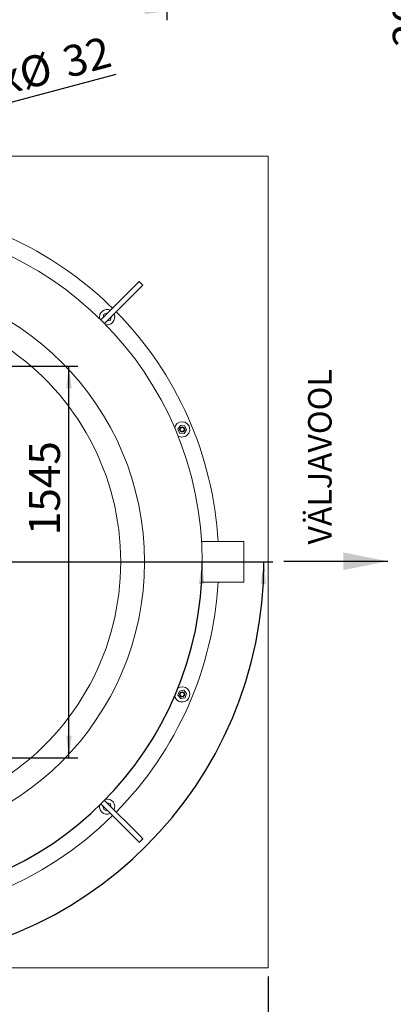
# Model space of a CAD drawing. Units: millimetres. Extents: x 284 to 10099, y 89 to 14420.
# Drawn here: x 3164 to 4637, y 2151 to 6034 of the extents above; entities that cross this region are included whole.
import ezdxf

# ---------------------------------------------------------------- set-up
doc = ezdxf.new("R2010")
doc.units = ezdxf.units.MM
doc.header["$LTSCALE"] = 35
doc.linetypes.add('SLD-Solid', pattern=[0])
doc.layers.add('SLD-0', color=7, linetype='SLD-Solid')
doc.styles.add('SLDTEXTSTYLE1', font='ARIAL.TTF', dxfattribs={"width": 0.948})
doc.styles.add('SLDTEXTSTYLE2', font='ARIAL.TTF', dxfattribs={"width": 0.948, "bigfont": 'bigfont'})
doc.dimstyles.new('SLDDIMSTYLE0', dxfattribs={"dimtxt": 122.5, "dimasz": 87.5, "dimexe": 0, "dimexo": 0.0625, "dimgap": 30.625, "dimtad": 1, "dimdec": 4, "dimlfac": 35, "dimzin": 12, "dimdsep": 46, "dimtxsty": 'SLDTEXTSTYLE1', "dimsah": 1, "dimcen": 0.09, "dimazin": 3, "dimtfac": 1, "dimtofl": 0, "dimtmove": 0, "dimatfit": 3, "dimfxl": 0, "dimfrac": 2, "dimtolj": 1, "dimtzin": 12, "dimarcsym": 0})
doc.dimstyles.new('SLDDIMSTYLE1', dxfattribs={"dimtxt": 122.5, "dimasz": 87.5, "dimexe": 0, "dimexo": 0.0625, "dimgap": 30.625, "dimtad": 1, "dimrnd": 1e-09, "dimzin": 12, "dimdsep": 46, "dimtxsty": 'SLDTEXTSTYLE1', "dimsah": 1, "dimcen": 0.09, "dimadec": 0, "dimazin": 3, "dimtfac": 1, "dimtofl": 0, "dimtmove": 0, "dimatfit": 3, "dimfxl": 0, "dimfrac": 2, "dimtolj": 1, "dimtzin": 12, "dimarcsym": 0})
doc.dimstyles.new('SLDDIMSTYLE2', dxfattribs={"dimtxt": 122.5, "dimasz": 87.5, "dimexe": 0, "dimexo": 0.0625, "dimgap": 30.625, "dimtad": 1, "dimrnd": 1e-09, "dimzin": 12, "dimdsep": 46, "dimtxsty": 'SLDTEXTSTYLE1', "dimblk1": 'NONE', "dimsah": 1, "dimcen": 0, "dimadec": 0, "dimazin": 3, "dimtfac": 1, "dimtmove": 0, "dimatfit": 3, "dimldrblk": 'NONE', "dimfxl": 0, "dimfrac": 2, "dimtolj": 1, "dimtzin": 12, "dimarcsym": 0})
doc.dimstyles.new('SLDDIMSTYLE4', dxfattribs={"dimtxt": 122.5, "dimasz": 87.5, "dimexe": 0, "dimexo": 0.0625, "dimgap": 30.625, "dimtad": 1, "dimrnd": 1e-09, "dimzin": 12, "dimdsep": 46, "dimtxsty": 'SLDTEXTSTYLE1', "dimsah": 1, "dimcen": 0.09, "dimadec": 0, "dimazin": 3, "dimtfac": 1, "dimtmove": 0, "dimatfit": 0, "dimfxl": 0, "dimfrac": 2, "dimtolj": 1, "dimtzin": 12, "dimarcsym": 0})

# ---------------------------------------------------------------- blocks, each defined once
blk = doc.blocks.new('_D')
at = {"layer": 'SLD-0'}
blk.add_line((2976.3, 3895.4), (3918.9, 3895.3), dxfattribs=at)
blk.add_arc((2543.7, 3895.5), 1340.2, 180, 359.99, dxfattribs=at)
for points in [[(1203.5, 3895.5), (1195.5, 3807.7), (1217.2, 3808.4)], [(3883.9, 3895.3), (3870.2, 3808.2), (3891.9, 3807.5)]]:
    blk.add_solid(points, dxfattribs=at)
at = {"layer": 'SLD-0', "insert": (1750, 3017.9, 0.1), "char_height": 122.5, "attachment_point": 1, "rotation": 320.2312, "style": 'SLDTEXTSTYLE2'}
blk.add_mtext('\\M+183BF', dxfattribs=at)
blk = doc.blocks.new('_D_1')
at = {"layer": 'SLD-0'}
for p, q in [((2543.7, 5338), (2543.7, 5514)), ((2976.3, 3895.4), (4162.2, 3895.2))]:
    blk.add_line(p, q, dxfattribs=at)
blk.add_arc((2543.7, 3895.5), 1583.5, 90, 359.99, dxfattribs=at)
for points in [[(2543.7, 5479), (2455.9, 5487.5), (2456.5, 5465.8)], [(4127.2, 3895.2), (4114, 3808.1), (4135.6, 3807.5)]]:
    blk.add_solid(points, dxfattribs=at)
at = {"layer": 'SLD-0', "insert": (1601.7, 2824.3, 0.1), "char_height": 122.5, "attachment_point": 1, "rotation": 320.6173, "style": 'SLDTEXTSTYLE2'}
blk.add_mtext('\\M+183C0', dxfattribs=at)
blk = doc.blocks.new('SW_SYMBOL_MOD_BOX')
at = {"layer": 'SLD-0', "color": 0}
for p, q in [((7000, 7000), (7000, 28000)), ((7000, 28000), (28000, 28000)), ((28000, 28000), (28000, 7000)), ((7000, 7000), (28000, 7000))]:
    blk.add_line(p, q, dxfattribs=at)
blk = doc.blocks.new('_D_2')
at = {"layer": 'SLD-0'}
for p, q in [((943.7, 2260.5), (943.7, 2027)), ((4143.7, 2260.5), (4143.7, 2027)), ((943.7, 2062), (4143.7, 2062))]:
    blk.add_line(p, q, dxfattribs=at)
for points in [[(943.7, 2062), (1031.2, 2051.2), (1031.2, 2072.9)], [(4143.7, 2062), (4056.2, 2072.9), (4056.2, 2051.2)]]:
    blk.add_solid(points, dxfattribs=at)
at = {"layer": 'SLD-0', "xscale": 0.004511737089201878, "yscale": 0.004511737089201878, "zscale": 0.004511737089201878}
blk.add_blockref('SW_SYMBOL_MOD_BOX', (2266.3, 2079.7), dxfattribs=at)
at = {"layer": 'SLD-0', "insert": (2435.5, 2220.3, 892), "char_height": 122.5, "attachment_point": 1, "style": 'SLDTEXTSTYLE1'}
blk.add_mtext('3200', dxfattribs=at)
blk = doc.blocks.new('_D_4')
at = {"layer": 'SLD-0'}
for q in [(3544.6, 5818.9), (2748.2, 5605.5)]:
    blk.add_line((2779.1, 5613.8), q, dxfattribs=at)
blk.add_solid([(2779.1, 5613.8), (2866.5, 5625.9), (2860.9, 5646.9)], dxfattribs=at)
at = {"layer": 'SLD-0', "char_height": 122.5, "attachment_point": 1, "rotation": 15, "style": 'SLDTEXTSTYLE1'}
for s, insert in [('32', (3323.3, 5921.9, 892)), ('%%c', (3150.9, 5875.3, 892)), ('3x', (2979, 5829.6, 892))]:
    blk.add_mtext(s, dxfattribs=dict(at, insert=insert))
blk = doc.blocks.new('_NONE')
blk = doc.blocks.new('_D_6')
at = {"layer": 'SLD-0'}
for p, q in [((3045.2, 4668), (3393.3, 4668)), ((3358.3, 3123), (3358.3, 4668)), ((3045.2, 3123), (3393.3, 3123))]:
    blk.add_line(p, q, dxfattribs=at)
for points in [[(3358.3, 4668), (3347.4, 4580.5), (3369.1, 4580.5)], [(3358.3, 3123), (3369.1, 3210.5), (3347.4, 3210.5)]]:
    blk.add_solid(points, dxfattribs=at)
at = {"layer": 'SLD-0', "insert": (3200.4, 4000.7, 892), "char_height": 122.5, "attachment_point": 1, "rotation": 90, "style": 'SLDTEXTSTYLE1'}
blk.add_mtext('1545', dxfattribs=at)
blk = doc.blocks.new('SW_CENTERMARKSYMBOL_0')
at = {"layer": 'SLD-0', "color": 0}
for p, q in [((0, 5), (0, 1407.5)), ((-5, 0), (-1407.5, 0)), ((0, 0), (-2.5, 0)), ((0, 0), (0, 2.5)), ((0, 0), (0, -2.5)), ((0, 0), (2.5, 0)), ((5, 0), (1407.5, 0)), ((0, -5), (0, -1407.5))]:
    blk.add_line(p, q, dxfattribs=at)
blk = doc.blocks.new('_D_13')
at = {"layer": 'SLD-0'}
for p, q in [((1343.7, 6477.9), (1343.7, 6031.7)), ((3743.7, 6477.9), (3743.7, 6031.7)), ((1343.7, 6066.7), (3743.7, 6066.7))]:
    blk.add_line(p, q, dxfattribs=at)
for points in [[(1343.7, 6066.7), (1431.2, 6055.9), (1431.2, 6077.6)], [(3743.7, 6066.7), (3656.2, 6077.6), (3656.2, 6055.9)]]:
    blk.add_solid(points, dxfattribs=at)
at = {"layer": 'SLD-0', "char_height": 122.5, "attachment_point": 1, "style": 'SLDTEXTSTYLE1'}
for s, insert in [('%%c', (2212.5, 6224.6, 0.1)), ('2400', (2391.1, 6225, 0.1))]:
    blk.add_mtext(s, dxfattribs=dict(at, insert=insert))
blk = doc.blocks.new('_D_16')
at = {"layer": 'SLD-0'}
for p, q in [((4793, 6492.9), (4793, 6580.4)), ((4178.7, 6492.9), (4828, 6492.9)), ((4793, 6292.9), (4793, 6492.9)), ((4178.7, 6292.9), (4828, 6292.9)), ((4793, 6292.9), (4793, 5926.3))]:
    blk.add_line(p, q, dxfattribs=at)
for points in [[(4793, 6492.9), (4803.9, 6580.4), (4782.2, 6580.4)], [(4793, 6292.9), (4782.2, 6205.4), (4803.9, 6205.4)]]:
    blk.add_solid(points, dxfattribs=at)
at = {"layer": 'SLD-0', "insert": (4635.1, 5926.3, 0.1), "char_height": 122.5, "attachment_point": 1, "rotation": 90, "style": 'SLDTEXTSTYLE1'}
blk.add_mtext('200', dxfattribs=at)

msp = doc.modelspace()

# ---------------------------------------------------------------- linework, layer by layer
at = {"color": 7, "linetype": 'SLD-Solid', "lineweight": 0}
for p, q in [((4143.6917754, 5495.5157354), (2968.6917634, 5495.5157354)), ((4143.6917754, 2295.5156877), (4143.6917754, 5495.5157354)), ((3484.1173859, 4850.0835016), (3628.393528, 4994.3596437)), ((3498.2595415, 4835.9413459), (3642.5356837, 4980.2174881)), ((3635.4646654, 5001.4306619), (3649.6067019, 4987.2886255)), ((3496.1559148, 4872.4544361), (3493.1615563, 4859.1276124)), ((3511.177537, 4877.1436527), (3496.1559148, 4872.4544361)), ((3521.6290922, 4848.9785507), (3524.6234508, 4862.3053148)), ((3506.6074701, 4844.2892745), (3521.6290922, 4848.9785507)), ((3797.5121708, 4433.5971191), (3787.5370951, 4419.4373801)), ((3814.7623511, 4432.0383384), (3797.5121708, 4433.5971191)), ((3822.0375748, 4416.3198187), (3814.7623511, 4432.0383384)), ((3787.5370951, 4419.4373801), (3794.8121996, 4403.7188604)), ((3794.8121996, 4403.7188604), (3812.0624991, 4402.1600797)), ((3812.0624991, 4402.1600797), (3822.0375748, 4416.3198187)), ((4047.6917, 3975.5157098), (3881.3015194, 3975.5157098)), ((4047.6917, 3975.5157098), (4047.6917, 3815.5157133)), ((3883.6917849, 3895.5157116), (3656.1917038, 3895.5157116)), ((3881.3015194, 3815.5157133), (4047.6917, 3815.5157133)), ((3793.6917515, 3386.4528253), (3787.7213927, 3370.1938107)), ((3810.7576342, 3389.4118383), (3793.6917515, 3386.4528253)), ((3821.853158, 3376.1118367), (3810.7576342, 3389.4118383)), ((3787.7213927, 3370.1938107), (3798.8169165, 3356.8938091)), ((3798.8169165, 3356.8938091), (3815.8827992, 3359.8528221)), ((3815.8827992, 3359.8528221), (3821.853158, 3376.1118367)), ((3498.2595415, 2955.0900772), (3642.5356837, 2810.813935)), ((3484.1173859, 2940.9479215), (3628.393528, 2796.6717794)), ((3492.4653144, 2932.599993), (3497.1545906, 2917.5783708)), ((3497.1545906, 2917.5783708), (3510.4813547, 2914.5840123)), ((3520.630476, 2943.0515483), (3507.3036523, 2946.0459068)), ((3525.3196926, 2928.0299261), (3520.630476, 2943.0515483)), ((3649.6067019, 2803.7427976), (3635.4646654, 2789.6007612)), ((943.6917277, 2295.5156877), (4143.6917754, 2295.5156877))]:
    msp.add_line(p, q, dxfattribs=at)
at = {"color": 7, "linetype": 'SLD-Solid', "lineweight": 0, "flags": 128}
for points in [[(3628.393528, 4994.3596437), (3629.7730179, 4995.7391336), (3631.0995789, 4997.0655754), (3632.3220702, 4998.2880666), (3633.3935232, 4999.3596389), (3634.2729302, 5000.2390459), (3634.9263163, 5000.892432), (3635.3287669, 5001.2948825), (3635.4646654, 5001.4306619)], [(3642.5356837, 4980.2174881), (3643.9151736, 4981.596978), (3645.2416153, 4982.9235389), (3646.4641066, 4984.1460302), (3647.5356789, 4985.2174833), (3648.4150858, 4986.0968902), (3649.0684719, 4986.7502763), (3649.4709225, 4987.1527269), (3649.6067019, 4987.2886255)], [(3628.393528, 2796.6717794), (3629.7730179, 2795.2922895), (3631.0995789, 2793.9658477), (3632.3220702, 2792.7433565), (3633.3935232, 2791.6717842), (3634.2729302, 2790.7923772), (3634.9263163, 2790.1389911), (3635.3287669, 2789.7365406), (3635.4646654, 2789.6007612)], [(3642.5356837, 2810.813935), (3643.9151736, 2809.4344452), (3645.2416153, 2808.1078842), (3646.4641066, 2806.8853929), (3647.5356789, 2805.8139398), (3648.4150858, 2804.9345329), (3649.0684719, 2804.2811468), (3649.4709225, 2803.8786962), (3649.6067019, 2803.7427976)]]:
    msp.add_lwpolyline(points, dxfattribs=at)
at = {"color": 7, "linetype": 'SLD-Solid', "lineweight": 0}
for centre, radius in [((2543.6917515, 3895.5157116), 1112.5), ((3804.7873134, 4417.8785967), 10), ((3804.7873134, 4417.8785967), 8), ((3804.7873134, 3373.1528264), 10), ((3804.7873134, 3373.1528264), 8)]:
    msp.add_circle(centre, radius, dxfattribs=at)
for centre, radius, start, end in [((2543.6917515, 3895.5157116), 1405, 45.4078025856, 75.995808195), ((2543.6917515, 3895.5157116), 1340, 0, 180), ((3508.8925078, 4860.7164679), 30, 64.4712206345, 191.7923384991), ((3508.8925078, 4860.7164679), 30, 315, 25.5287793655), ((2543.6917515, 3895.5157116), 1405, 3.2641585543, 44.5921974144), ((3508.8925078, 4860.7164679), 30, 258.2076615009, 315), ((2543.6917515, 3895.5157116), 1018.9999999, 303.6063465916, 56.3936534087), ((3804.7873134, 4417.8785967), 30, 292.5, 169.2923384991), ((3804.7873134, 4417.8785967), 30, 235.7076615009, 292.5), ((2543.6917515, 3895.5157116), 1340, 180, 0), ((2543.6917515, 3895.5157116), 1405, 315.4078025856, 356.7358414457), ((3804.7873134, 3373.1528264), 30, 247.5, 124.2923384991), ((3804.7873134, 3373.1528264), 30, 190.7076615009, 247.5), ((3508.8925078, 2930.3149552), 30, 334.4712206345, 101.7923384991), ((3508.8925078, 2930.3149552), 30, 168.2076615009, 225), ((2543.6917515, 3895.5157116), 1405, 225.4078025856, 314.5921974144), ((3508.8925078, 2930.3149552), 30, 225, 295.5287793655)]:
    msp.add_arc(centre, radius, start, end, dxfattribs=at)
at = {"layer": 'SLD-0'}
msp.add_line((4205.018797, 3898.1605322), (4615.4440074, 3898.1605322), dxfattribs=at)
msp.add_solid([(4615.4440074, 3898.1605322), (4440.4440074, 3933.1605322), (4440.4440074, 3863.1605322)], dxfattribs=at)

# ---------------------------------------------------------------- block references
msp.add_blockref('SW_CENTERMARKSYMBOL_0', (2543.6917515, 3895.5157116), dxfattribs=at)

# ---------------------------------------------------------------- texts
at = {"layer": 'SLD-0', "insert": (4301.2413834, 3964.1720379), "char_height": 92.60416667, "attachment_point": 1, "rotation": 90, "style": 'SLDTEXTSTYLE1'}
msp.add_mtext('VÄLJAVOOL', dxfattribs=at)

# ---------------------------------------------------------------- dimensions: what is measured, and where the dimension line sits
at = {"layer": 'SLD-0'}
for base, p1, p2, dimstyle, picture, middle in [((4793.0020963, 6492.9421398), (4143.6917515, 6292.9421398), (4143.6917515, 6492.9421398), 'SLDDIMSTYLE4', '_D_16', (4793.0020963, 6066.7074781)), ((3358.2763055, 4668.0157116), (3010.1917515, 3123.0157116), (3010.1917515, 4668.0157116), 'SLDDIMSTYLE1', '_D_6', (3358.2763055, 4187.8084753))]:
    dim = msp.add_linear_dim(base=base, p1=p1, p2=p2, angle=90, dimstyle=dimstyle, dxfattribs=at)
    dim.commit()
    dim.dimension.update_dxf_attribs({"geometry": picture, "text_midpoint": middle, "dimtype": 160})
dim = msp.add_linear_dim(base=(3743.6917515, 6066.7074781), p1=(1343.6917515, 6512.9421398), p2=(3743.6917515, 6512.9421398), text='%%c<>', dimstyle='SLDDIMSTYLE1', dxfattribs=at)
dim.commit()
dim.dimension.update_dxf_attribs({"geometry": '_D_13', "text_midpoint": (2488.9946756, 6066.7074781), "dimtype": 160})
dim = msp.add_diameter_dim_2p(p1=(2748.2369383, 5605.5011828), p2=(2779.1465647, 5613.7833922), text='3x<>', dimstyle='SLDDIMSTYLE2', dxfattribs=at)
dim.commit()
dim.dimension.update_dxf_attribs({"geometry": '_D_4', "text_midpoint": (3290.2578588, 5750.7355069), "dimtype": 163})
for base, line1, picture, middle in [((3663.5172833, 5015.145814), ((2543.6917515, 2488.0157116), (2543.6917515, 5303.0157116)), '_D_1', (1538.9427665, 2671.5629898)), ((2543.5747921, 2555.313499), ((1439.6917515, 3895.5157116), (1029.6917515, 3895.5157116)), '_D', (1686.376918, 2865.3927729))]:
    dim = msp.add_angular_dim_2l(base=base, line1=line1, line2=((2891.0189495, 3895.4550915), (2941.3121344, 3895.4463137)), dimstyle='SLDDIMSTYLE0', dxfattribs=at)
    dim.commit()
    dim.dimension.update_dxf_attribs({"geometry": picture, "text_midpoint": middle, "dimtype": 162})
dim = msp.add_linear_dim(base=(4143.6917515, 2062.0204396), p1=(943.6917515, 2295.5157116), p2=(4143.6917515, 2295.5157116), angle=0, text='{\\fGDT;o}<>', dimstyle='SLDDIMSTYLE1', dxfattribs=at)
dim.commit()
dim.dimension.update_dxf_attribs({"geometry": '_D_2', "text_midpoint": (2538.1007892, 2062.0204396), "dimtype": 160})

doc.saveas('drawing.dxf')
